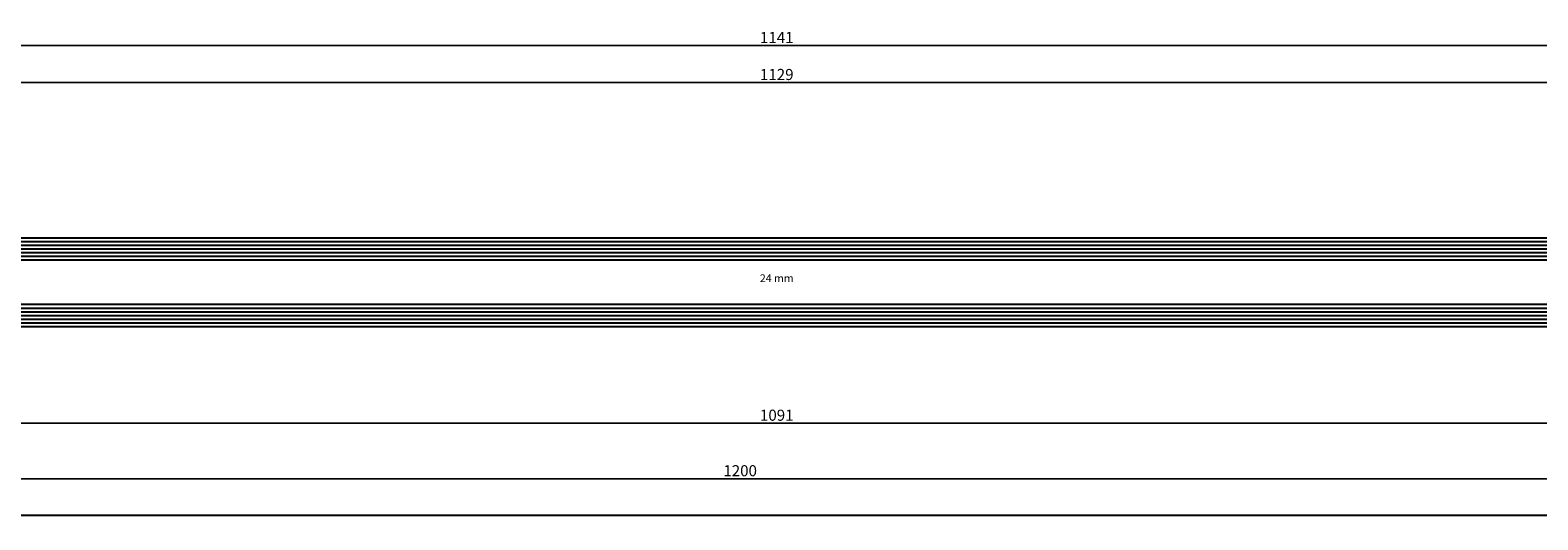
# Model space of a CAD drawing. Units: millimetres. Extents: x 0 to 3263, y -2411 to -50.
# Drawn here: x 408 to 816, y -2411 to -2279 of the extents above; entities that cross this region are included whole.
import ezdxf
from ezdxf.enums import TextEntityAlignment as Align

# ---------------------------------------------------------------- set-up
doc = ezdxf.new("R2010")
doc.units = ezdxf.units.MM
doc.header["$PDMODE"] = 3
doc.header["$PDSIZE"] = -0.5
for name, color, linetype in [('CrossSectionsDim', 3, 'Continuous'), ('CrossSectionsGlass', 4, 'Continuous'), ('CrossSectionsTexts', 3, 'Continuous')]:
    doc.layers.add(name, color=color, linetype=linetype)
doc.styles.add('CrossSection', font='simplex.shx', dxfattribs={"height": 3})
doc.styles.get("Standard").update_dxf_attribs({"font": 'complex.shx', "height": 60})
doc.dimstyles.new('CrossSection', dxfattribs={"dimtxt": 3, "dimasz": 3, "dimexe": 1.25, "dimexo": 0.625, "dimtad": 1, "dimdec": 1, "dimtxsty": 'CrossSection', "dimblk": 'NONE', "dimcen": 2.5, "dimclrd": 256, "dimclre": 256, "dimadec": 0, "dimazin": 2, "dimtfac": 1, "dimtdec": 4, "dimtofl": 0, "dimtmove": 0, "dimatfit": 3, "dimfxl": 1, "dimtolj": 1, "dimtzin": 0, "dimarcsym": 0})

# ---------------------------------------------------------------- blocks, each defined once
blk = doc.blocks.new('24_mm_TEXT_3', base_point=(66.6, 11))
at = {"layer": 'CrossSectionsTexts'}
blk.add_text('24 mm', height=2.1, dxfattribs=at).set_placement((609.9, 23), align=Align.CENTER)
blk = doc.blocks.new('24_mm_3', base_point=(1107.6, 0))
at = {"layer": 'CrossSectionsGlass'}
for p, q in [((1128.1, 0), (0.5, 0)), ((1128.6, -1), (0, -1)), ((1128.6, -2), (0, -2)), ((1128.6, -3), (0, -3)), ((1128.6, -4), (0, -4)), ((1128.6, -5), (0, -5)), ((1128.1, -6), (0.5, -6)), ((1128.6, -19), (0, -19)), ((1128.6, -20), (0, -20)), ((1128.1, -18), (0.5, -18)), ((1128.6, -21), (0, -21)), ((1128.6, -22), (0, -22)), ((1128.6, -23), (0, -23)), ((1128.1, -24), (0.5, -24))]:
    blk.add_line(p, q, dxfattribs=at)
blk = doc.blocks.new('*D118')
at = {"layer": 'CrossSectionsDim', "lineweight": -2}
for p, q in [((45.6, 71.72), (45.6, 78.35)), ((1174.2, 71.52), (1174.2, 78.15)), ((45.6, 77.1), (1174.2, 76.9))]:
    blk.add_line(p, q, dxfattribs=at)
at = {"layer": 'Defpoints', "color": 0}
for p in [(1174.2, 76.9), (45.6, 71.1), (1174.2, 70.9)]:
    blk.add_point(p, dxfattribs=at)
at = {"layer": 'CrossSectionsDim', "color": 0, "insert": (609.9, 79.12), "char_height": 3, "attachment_point": 5, "rotation": 359.9898, "style": 'CrossSection'}
blk.add_mtext('\\A1;1129', dxfattribs=at)
blk = doc.blocks.new('_NONE')
blk = doc.blocks.new('*D119')
at = {"layer": 'CrossSectionsDim', "lineweight": -2}
for p, q in [((39.6, 81.72), (39.6, 88.35)), ((39.6, 87.1), (1180.2, 86.9)), ((1180.2, 81.52), (1180.2, 88.15))]:
    blk.add_line(p, q, dxfattribs=at)
at = {"layer": 'Defpoints', "color": 0}
for p in [(1180.2, 86.9), (39.6, 81.1), (1180.2, 80.9)]:
    blk.add_point(p, dxfattribs=at)
at = {"layer": 'CrossSectionsDim', "color": 0, "insert": (609.9, 89.12), "char_height": 3, "attachment_point": 5, "rotation": 359.99, "style": 'CrossSection'}
blk.add_mtext('\\A1;1141', dxfattribs=at)
blk = doc.blocks.new('*D122')
at = {"layer": 'CrossSectionsDim', "lineweight": -2}
for p, q in [((64.6, -9.62), (64.6, -16.25)), ((1155.2, -9.82), (1155.2, -16.45)), ((64.6, -15), (1155.2, -15.2))]:
    blk.add_line(p, q, dxfattribs=at)
at = {"layer": 'Defpoints', "color": 0}
for p in [(64.6, -9), (1155.2, -9.2), (1155.2, -15.2)]:
    blk.add_point(p, dxfattribs=at)
at = {"layer": 'CrossSectionsDim', "color": 0, "insert": (609.9, -12.98), "char_height": 3, "attachment_point": 5, "rotation": 359.9895, "style": 'CrossSection'}
blk.add_mtext('\\A1;1091', dxfattribs=at)
blk = doc.blocks.new('*D123')
at = {"layer": 'CrossSectionsDim', "lineweight": -2}
for p, q in [((0, -24.62), (0, -31.25)), ((1200, -24.82), (1200, -31.45)), ((0, -30), (1200, -30.2))]:
    blk.add_line(p, q, dxfattribs=at)
at = {"layer": 'Defpoints', "color": 0}
for p in [(0, -24), (1200, -24.2), (1200, -30.2)]:
    blk.add_point(p, dxfattribs=at)
at = {"layer": 'CrossSectionsDim', "color": 0, "insert": (600, -27.98), "char_height": 3, "attachment_point": 5, "rotation": 359.9905, "style": 'CrossSection'}
blk.add_mtext('\\A1;1200', dxfattribs=at)
blk = doc.blocks.new('*D124')
at = {"layer": 'CrossSectionsDim', "lineweight": -2}
for p, q in [((0, -34.625), (0, -41.24999)), ((2400, -34.625), (2400, -41.24999)), ((0, -39.99999), (2400, -39.99999))]:
    blk.add_line(p, q, dxfattribs=at)
at = {"layer": 'Defpoints', "color": 0}
for p in [(0, -34), (2400, -34), (2400, -39.99999)]:
    blk.add_point(p, dxfattribs=at)
at = {"layer": 'CrossSectionsDim', "color": 0, "insert": (1200, -37.87499), "char_height": 3, "attachment_point": 5, "style": 'CrossSection'}
blk.add_mtext('\\A1;2400', dxfattribs=at)
blk = doc.blocks.new('*D75')
at = {"layer": 'CrossSectionsDim', "lineweight": -2}
for p, q in [((45.6, -2298.28), (45.6, -2291.65)), ((1174.2, -2298.48), (1174.2, -2291.85)), ((45.6, -2292.9), (1174.2, -2293.1))]:
    blk.add_line(p, q, dxfattribs=at)
at = {"layer": 'Defpoints', "color": 0}
for p in [(1174.2, -2293.1), (45.6, -2298.9), (1174.2, -2299.1)]:
    blk.add_point(p, dxfattribs=at)
at = {"layer": 'CrossSectionsDim', "color": 0, "insert": (609.9, -2290.88), "char_height": 3, "attachment_point": 5, "rotation": 359.9898, "style": 'CrossSection'}
blk.add_mtext('\\A1;1129', dxfattribs=at)
blk = doc.blocks.new('*D76')
at = {"layer": 'CrossSectionsDim', "lineweight": -2}
for p, q in [((39.6, -2288.28), (39.6, -2281.65)), ((39.6, -2282.9), (1180.2, -2283.1)), ((1180.2, -2288.48), (1180.2, -2281.85))]:
    blk.add_line(p, q, dxfattribs=at)
at = {"layer": 'Defpoints', "color": 0}
for p in [(1180.2, -2283.1), (39.6, -2288.9), (1180.2, -2289.1)]:
    blk.add_point(p, dxfattribs=at)
at = {"layer": 'CrossSectionsDim', "color": 0, "insert": (609.9, -2280.88), "char_height": 3, "attachment_point": 5, "rotation": 359.99, "style": 'CrossSection'}
blk.add_mtext('\\A1;1141', dxfattribs=at)
blk = doc.blocks.new('*D79')
at = {"layer": 'CrossSectionsDim', "lineweight": -2}
for p, q in [((64.6, -2379.62), (64.6, -2386.25)), ((1155.2, -2379.82), (1155.2, -2386.45)), ((64.6, -2385), (1155.2, -2385.2))]:
    blk.add_line(p, q, dxfattribs=at)
at = {"layer": 'Defpoints', "color": 0}
for p in [(64.6, -2379), (1155.2, -2379.2), (1155.2, -2385.2)]:
    blk.add_point(p, dxfattribs=at)
at = {"layer": 'CrossSectionsDim', "color": 0, "insert": (609.9, -2382.98), "char_height": 3, "attachment_point": 5, "rotation": 359.9895, "style": 'CrossSection'}
blk.add_mtext('\\A1;1091', dxfattribs=at)
blk = doc.blocks.new('*D80')
at = {"layer": 'CrossSectionsDim', "lineweight": -2}
for p, q in [((0, -2394.62), (0, -2401.25)), ((1200, -2394.82), (1200, -2401.45)), ((0, -2400), (1200, -2400.2))]:
    blk.add_line(p, q, dxfattribs=at)
at = {"layer": 'Defpoints', "color": 0}
for p in [(0, -2394), (1200, -2394.2), (1200, -2400.2)]:
    blk.add_point(p, dxfattribs=at)
at = {"layer": 'CrossSectionsDim', "color": 0, "insert": (600, -2397.98), "char_height": 3, "attachment_point": 5, "rotation": 359.9905, "style": 'CrossSection'}
blk.add_mtext('\\A1;1200', dxfattribs=at)
blk = doc.blocks.new('*D81')
at = {"layer": 'CrossSectionsDim', "lineweight": -2}
for p, q in [((0, -2404.625), (0, -2411.24999)), ((2400, -2404.625), (2400, -2411.24999)), ((0, -2409.99999), (2400, -2409.99999))]:
    blk.add_line(p, q, dxfattribs=at)
at = {"layer": 'Defpoints', "color": 0}
for p in [(0, -2404), (2400, -2404), (2400, -2409.99999)]:
    blk.add_point(p, dxfattribs=at)
at = {"layer": 'CrossSectionsDim', "color": 0, "insert": (1200, -2407.87499), "char_height": 3, "attachment_point": 5, "style": 'CrossSection'}
blk.add_mtext('\\A1;2400', dxfattribs=at)
blk = doc.blocks.new('CS_2HORL1')
at = {"layer": 'CrossSectionsGlass', "rotation": 180}
blk.add_blockref('24_mm_3', (66.6, 11), dxfattribs=at)
at = {"layer": 'CrossSectionsTexts'}
blk.add_blockref('24_mm_TEXT_3', (66.6, 11), dxfattribs=at)
at = {"layer": 'CrossSectionsDim'}
for base, p1, p2, angle, text, picture, middle in [((1180.2, 86.9), (39.6, 81.1), (1180.2, 80.9), 359.99, '1141', '*D119', (609.9, 87)), ((1174.2, 76.9), (45.6, 71.1), (1174.2, 70.9), 359.9898, '1129', '*D118', (609.9, 77)), ((1155.2, -15.2), (64.6, -9), (1155.2, -9.2), 359.9895, '1091', '*D122', (609.9, -15.1)), ((1200, -30.2), (0, -24), (1200, -24.2), 359.9905, '1200', '*D123', (600, -30.1))]:
    dim = blk.add_linear_dim(base=base, p1=p1, p2=p2, angle=angle, text=text, dimstyle='CrossSection', override={"dimpost": '<>'}, dxfattribs=at)
    dim.commit()
    dim.dimension.update_dxf_attribs({"geometry": picture, "text_midpoint": middle, "dimtype": 161})
dim = blk.add_linear_dim(base=(2400, -40), p1=(0, -34), p2=(2400, -34), text='2400', dimstyle='CrossSection', override={"dimpost": '<>'}, dxfattribs=at)
dim.commit()
dim.dimension.update_dxf_attribs({"geometry": '*D124', "text_midpoint": (1200, -40), "dimtype": 160})

msp = doc.modelspace()

# ---------------------------------------------------------------- block references
msp.add_blockref('CS_2HORL1', (0, -2370))
at = {"layer": 'CrossSectionsGlass', "rotation": 180}
msp.add_blockref('24_mm_3', (66.6, -2359), dxfattribs=at)
at = {"layer": 'CrossSectionsTexts'}
msp.add_blockref('24_mm_TEXT_3', (66.6, -2359), dxfattribs=at)

# ---------------------------------------------------------------- dimensions: what is measured, and where the dimension line sits
at = {"layer": 'CrossSectionsDim'}
for base, p1, p2, angle, text, picture, middle in [((1180.2, -2283.1), (39.6, -2288.9), (1180.2, -2289.1), 359.99, '1141', '*D76', (609.9, -2283)), ((1174.2, -2293.1), (45.6, -2298.9), (1174.2, -2299.1), 359.9898, '1129', '*D75', (609.9, -2293)), ((1155.2, -2385.2), (64.6, -2379), (1155.2, -2379.2), 359.9895, '1091', '*D79', (609.9, -2385.1)), ((1200, -2400.2), (0, -2394), (1200, -2394.2), 359.9905, '1200', '*D80', (600, -2400.1))]:
    dim = msp.add_linear_dim(base=base, p1=p1, p2=p2, angle=angle, text=text, dimstyle='CrossSection', override={"dimpost": '<>'}, dxfattribs=at)
    dim.commit()
    dim.dimension.update_dxf_attribs({"geometry": picture, "text_midpoint": middle, "dimtype": 161})
dim = msp.add_linear_dim(base=(2400, -2410), p1=(0, -2404), p2=(2400, -2404), text='2400', dimstyle='CrossSection', override={"dimpost": '<>'}, dxfattribs=at)
dim.commit()
dim.dimension.update_dxf_attribs({"geometry": '*D81', "text_midpoint": (1200, -2410), "dimtype": 160})

doc.saveas('drawing.dxf')
